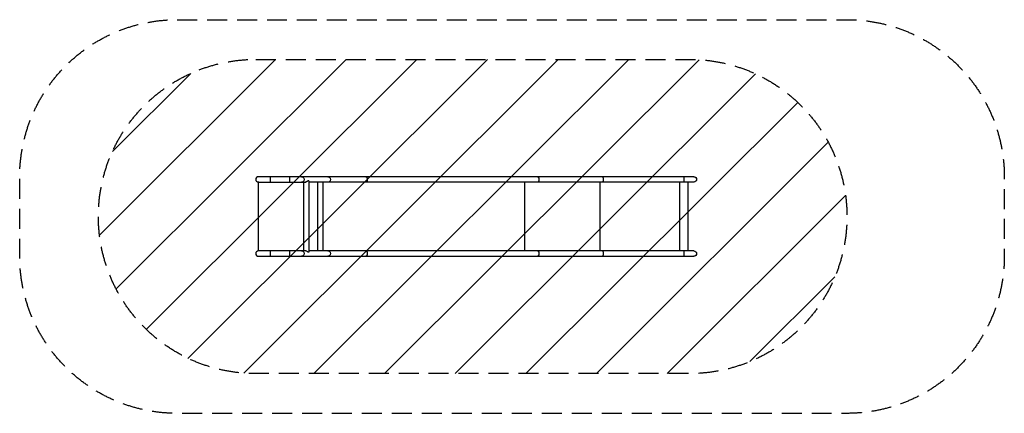
# Model space of a CAD drawing. Units: millimetres. Extents: x -4217 to 2040, y -1253 to 1253.
import ezdxf

# ---------------------------------------------------------------- set-up
doc = ezdxf.new("R2010")
doc.units = ezdxf.units.MM
doc.header["$LTSCALE"] = 20
doc.linetypes.add('HIDDEN', pattern=[9.525, 6.35, -3.175])
for name, color, linetype in [('2d', 230, 'Continuous'), ('AS-Free_Space', 31, 'HIDDEN'), ('AS-Free_Space_Hatch', 31, 'Continuous'), ('AS-Safetyzone', 5, 'HIDDEN')]:
    doc.layers.add(name, color=color, linetype=linetype)

msp = doc.modelspace()

# ---------------------------------------------------------------- hatches: boundary and pattern name
at = {"layer": 'AS-Free_Space_Hatch'}
h = msp.add_hatch(dxfattribs=at)
h.set_pattern_fill('ANSI31', color=256, scale=100, angle=180, style=0)
edge = h.paths.add_edge_path()
edge.add_line((-2717.1, 1000), (39.5, 1000))
edge.add_arc((39.5, 0), 1000, -90, 90, ccw=False)
edge.add_line((39.5, -1000), (-2717.1, -1000))
edge.add_arc((-2717.1, 0), 1000, 90, 270, ccw=False)

# ---------------------------------------------------------------- linework, layer by layer
at = {"layer": '2d'}
for p, q in [((67.4, 252.8), (-2700.3, 252.8)), ((-2623.4, 219.2), (-2623.4, 252.8)), ((-2499.5, 219.2), (-2499.5, 252.8)), ((-2701.3, 218.7), (-2701.3, -218.7)), ((-2700.3, 219.2), (-2399.9, 219.2)), ((-2698.2, 218.7), (-2698.2, 218.7)), ((-2414.4, 219.2), (-2414.4, -219.2)), ((-2380.7, 227.5), (-2385.6, 227.5)), ((-2380.7, 227.5), (-2380.7, -227.5)), ((67.4, 219.2), (-2380.7, 219.2)), ((-2324.1, 219.2), (-2324.1, -219.2)), ((-2290.7, 219.2), (-2290.7, -219.2)), ((-1008.8, 219.2), (-1008.8, -219.2)), ((-531, 219.2), (-531, -219.2)), ((-24.7, 219.2), (-24.7, -219.2)), ((28.7, 219.2), (28.7, -219.2)), ((-2399.9, -219.2), (-2700.3, -219.2)), ((-2698.3, -218.7), (-2698.3, -218.7)), ((-2698.2, -218.7), (-2698.2, -218.7)), ((-2623.4, -252.9), (-2623.4, -219.2)), ((-2499.5, -252.9), (-2499.5, -219.2)), ((-2380.7, -227.5), (-2385.6, -227.5)), ((67.4, -219.2), (-2380.7, -219.2)), ((-2700.3, -252.9), (67.4, -252.9))]:
    msp.add_line(p, q, dxfattribs=at)
for centre, radius in [((-2700.3, 236), 16.9), ((-2700.3, -236), 16.8)]:
    msp.add_arc(centre, radius, 90, 270, dxfattribs=at)
at = {"layer": '2d', "extrusion": (0, 0, -1)}
for centre, radius in [((-67.4, 236), 16.9), ((-67.4, -236), 16.8)]:
    msp.add_arc(centre, radius, 90, 270, dxfattribs=at)
for centre, ratio in [((-2425.5, 236), 0.962692), ((-2258.6, 236), 0.962692), ((-2018.5, 236), 0.573576), ((-927.6, 236), 0.573576), ((-511.9, 236), 0.139173), ((1.3, 236), 0.139173), ((-2425.5, -236), 0.962692), ((-2258.6, -236), 0.962692), ((-2018.5, -236), 0.573576), ((-927.6, -236), 0.573576), ((-511.9, -236), 0.139173), ((1.3, -236), 0.139173)]:
    msp.add_ellipse(centre, major_axis=(0, 16.8), ratio=ratio, start_param=0, end_param=3.141593, dxfattribs=at)
at = {"layer": '2d'}
for points, knots in [([(-2698.3, 218.7), (-2698.5, 218.7), (-2698.8, 218.7), (-2699.3, 218.7), (-2699.5, 218.7), (-2700.2, 218.7), (-2700.6, 218.7), (-2701.1, 218.7), (-2701.2, 218.7), (-2701.3, 218.7)], [-432.7748355, -432.7748355, -432.7748355, -432.7748355, -432.6557458, -432.6557458, -432.5081497, -432.5081497, -432.251236, -432.251236, -432.2080087, -432.2080087, -432.2080087, -432.2080087]), ([(-2385.6, 227.5), (-2386.5, 226.4), (-2387.5, 225.4), (-2389.3, 223.9), (-2389.9, 223.4), (-2391.2, 222.5), (-2391.9, 222.1), (-2393.3, 221.3), (-2394, 220.9), (-2395.5, 220.3), (-2396.4, 220), (-2398, 219.5), (-2398.8, 219.3), (-2400, 219.1), (-2400.5, 219.1), (-2401.3, 219), (-2402.1, 219), (-2402.9, 219), (-2403.6, 219.1), (-2403.9, 219.1), (-2404.3, 219.2)], [0, 0, 0, 0, 0.00500828, 0.00500828, 0.00751242, 0.00751242, 0.01001656, 0.01001656, 0.0125207, 0.0125207, 0.01502485, 0.01502485, 0.01752899, 0.01752899, 0.01878106, 0.01878106, 0.02003313, 0.0212852, 0.0212852, 0.02229104, 0.02229104, 0.02229104, 0.02229104]), ([(-2698.3, -218.7), (-2698.5, -218.7), (-2698.8, -218.7), (-2699.5, -218.7), (-2699.9, -218.7), (-2700.7, -218.7), (-2701, -218.7), (-2701.3, -218.7)], [1.4703734, 1.4703734, 1.4703734, 1.4703734, 1.5966148, 1.5966148, 1.8851725, 1.8851725, 2.0834678, 2.0834678, 2.0834678, 2.0834678]), ([(-2385.6, -227.5), (-2386.5, -226.4), (-2387.5, -225.4), (-2389.3, -223.9), (-2389.9, -223.4), (-2391.2, -222.5), (-2391.9, -222.1), (-2393.3, -221.3), (-2394, -220.9), (-2395.5, -220.3), (-2396.4, -220), (-2398, -219.5), (-2398.8, -219.3), (-2400, -219.1), (-2400.5, -219.1), (-2401.3, -219), (-2402.1, -219), (-2402.9, -219), (-2403.6, -219.1), (-2403.9, -219.1), (-2404.3, -219.2)], [0, 0, 0, 0, 0.00500828, 0.00500828, 0.00751242, 0.00751242, 0.01001656, 0.01001656, 0.0125207, 0.0125207, 0.01502485, 0.01502485, 0.01752899, 0.01752899, 0.01878106, 0.01878106, 0.02003313, 0.0212852, 0.0212852, 0.02229104, 0.02229104, 0.02229104, 0.02229104])]:
    msp.add_open_spline(points, degree=3, knots=knots, dxfattribs=at)
for points in [[(-2698.2, 218.7), (-2698.3, 218.7), (-2698.3, 218.7), (-2698.3, 218.7)], [(-2698.2, 218.7), (-2698.2, 218.7), (-2698.2, 218.7), (-2698.3, 218.7)], [(-2698.3, -218.7), (-2698.3, -218.7), (-2698.3, -218.7), (-2698.2, -218.7)], [(-2698.2, -218.7), (-2698.2, -218.7), (-2698.2, -218.7), (-2698.3, -218.7)]]:
    msp.add_open_spline(points, degree=3, dxfattribs=at)
at = {"layer": 'AS-Free_Space', "flags": 128}
msp.add_lwpolyline([(-2717.1, 1000), (39.5, 1000, -1), (39.5, -1000), (-2717.1, -1000, -1), (-2717.1, 1000)], format="xyb", close=True, dxfattribs=at)
at = {"layer": 'AS-Safetyzone', "flags": 128}
msp.add_lwpolyline([(-3217.1, 1252.8), (1039.5, 1252.8, -0.414214), (2039.5, 252.8), (2039.5, -252.9, -0.414214), (1039.5, -1252.9), (-3217.1, -1252.9, -0.414214), (-4217.1, -252.9), (-4217.1, 252.8, -0.414214), (-3217.1, 1252.8)], format="xyb", close=True, dxfattribs=at)

doc.saveas('drawing.dxf')
